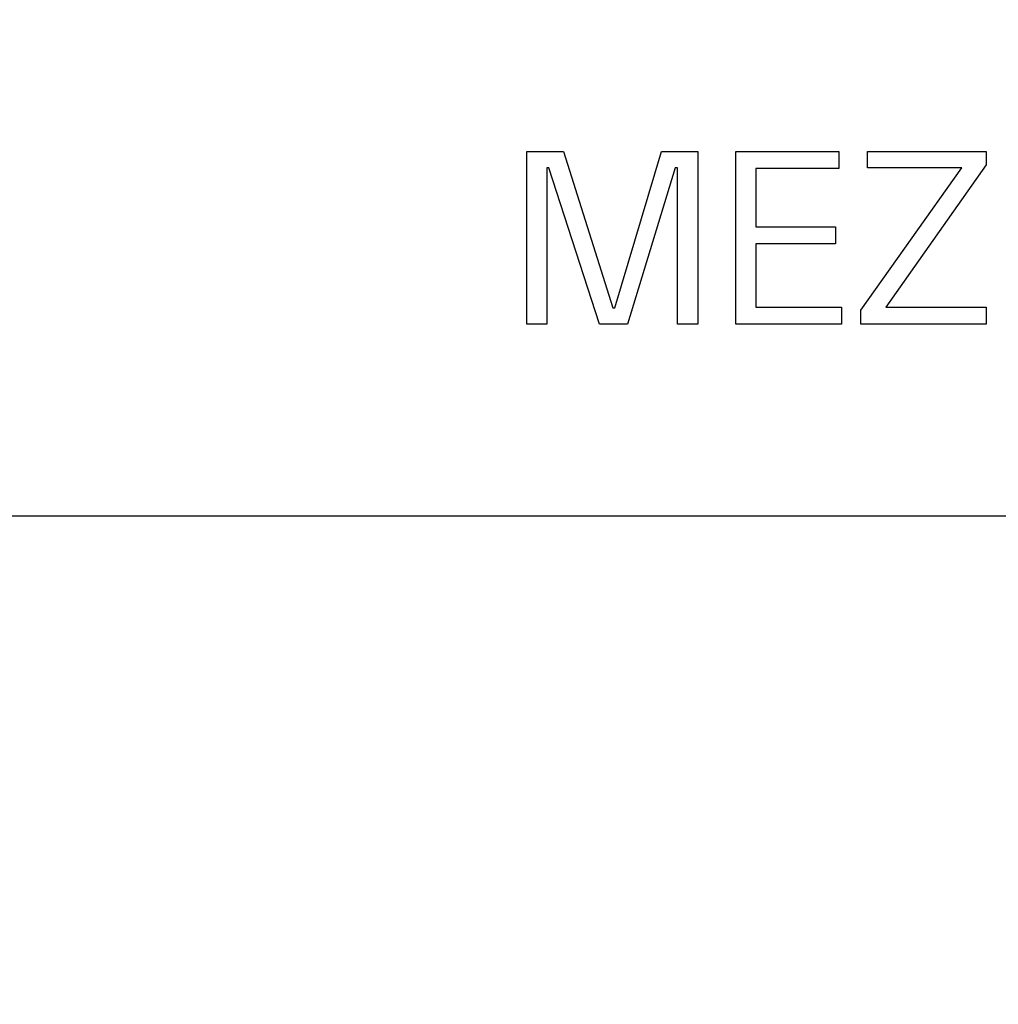
# Model space of a CAD drawing. Units: millimetres. Extents: x 0 to 2378, y 0 to 1682.
# Drawn here: x 2042 to 2045, y 870 to 874 of the extents above; entities that cross this region are included whole.
import ezdxf

# ---------------------------------------------------------------- set-up
doc = ezdxf.new("R2010")
doc.units = ezdxf.units.MM
doc.header["$LTSCALE"] = 130.79
doc.layers.get('0').update_dxf_attribs({"linetype": 'CONTINUOUS'})
doc.layers.add('0002095586_DXF_DIMENSION', color=7, linetype='CONTINUOUS')
doc.layers.add('DEF_DRAFT_ENTITY', color=7, linetype='CONTINUOUS')
doc.styles.get("Standard").update_dxf_attribs({"font": 'txt', "width": 0.8})
doc.dimstyles.new('DIMSTYLE_1', dxfattribs={"dimtxt": 10, "dimasz": 3, "dimexe": 0.7, "dimexo": 0, "dimgap": 2.5, "dimtad": 1, "dimdsep": 46, "dimtxsty": 'Standard', "dimblk": 'OPEN', "dimblk1": 'OPEN', "dimblk2": 'OPEN', "dimcen": 0.09, "dimazin": 2, "dimtp": 0.5, "dimtm": 0.5, "dimtfac": 1, "dimtdec": 0, "dimtofl": 0, "dimtmove": 0, "dimatfit": 3, "dimldrblk": 'OPEN', "dimfxl": 1, "dimtolj": 1, "dimarcsym": 0})

# ---------------------------------------------------------------- blocks, each defined once
blk = doc.blocks.new('_OPEN')
at = {"color": 0, "linetype": 'ByBlock'}
for p, q in [((0, 0), (-1, 0.1167)), ((-1, -0.1167), (0, 0)), ((-1, 0), (0, 0))]:
    blk.add_line(p, q, dxfattribs=at)
blk = doc.blocks.new('*D5')
at = {"layer": '0002095586_DXF_DIMENSION', "color": 22, "linetype": 'Continuous', "true_color": 0xe62e2e, "transparency": 16777216}
for p, q in [((1993.3952, 904.0154), (2262.3352, 904.0154)), ((2262.3352, 904.0154), (2265.5352, 904.0154)), ((2264.8352, 904.0154), (2264.8352, 829.0154)), ((2264.8352, 754.0154), (2264.8352, 829.0154)), ((1997.4426, 754.0154), (2262.3352, 754.0154)), ((2262.3352, 754.0154), (2265.5352, 754.0154))]:
    blk.add_line(p, q, dxfattribs=at)
at = {"layer": '0002095586_DXF_DIMENSION', "color": 22, "linetype": 'Continuous', "true_color": 0xe62e2e, "transparency": 16777216, "xscale": 3, "yscale": 3, "zscale": 3}
for p, rotation in [((2264.8352, 904.0154), 90), ((2264.8352, 754.0154), 270)]:
    blk.add_blockref('_OPEN', p, dxfattribs=dict(at, rotation=rotation))

msp = doc.modelspace()

# ---------------------------------------------------------------- linework, layer by layer
at = {"layer": 'DEF_DRAFT_ENTITY', "color": 7, "linetype": 'Continuous'}
for p, q in [((2043.9569, 873.0963), (2044.073, 873.0963)), ((2043.9569, 872.5525), (2043.9569, 873.0963)), ((2044.073, 873.0963), (2044.2275, 872.6042)), ((2044.2342, 872.6042), (2044.3813, 873.0963)), ((2044.3813, 873.0963), (2044.4954, 873.0963)), ((2044.4954, 873.0963), (2044.4954, 872.5525)), ((2044.6146, 873.0963), (2044.9386, 873.0963)), ((2044.6146, 872.5525), (2044.6146, 873.0963)), ((2044.9386, 873.0963), (2044.9386, 873.0423)), ((2045.0294, 873.0963), (2045.4028, 873.0963)), ((2045.0294, 873.0445), (2045.0294, 873.0963)), ((2045.4028, 873.0963), (2045.4028, 873.0535)), ((2044.0265, 873.0445), (2044.0198, 873.0445)), ((2044.0198, 873.0445), (2044.0198, 872.5525)), ((2044.1857, 872.5525), (2044.0265, 873.0445)), ((2044.4241, 873.0445), (2044.274, 872.5525)), ((2044.4316, 873.0445), (2044.4241, 873.0445)), ((2044.4316, 872.5525), (2044.4316, 873.0445)), ((2044.9386, 873.0423), (2044.6776, 873.0423)), ((2044.6776, 873.0423), (2044.6776, 872.8592)), ((2045.0083, 872.5967), (2045.3255, 873.0445)), ((2045.3255, 873.0445), (2045.0294, 873.0445)), ((2045.4028, 873.0535), (2045.0869, 872.6065)), ((2044.6776, 872.8592), (2044.9288, 872.8592)), ((2044.9288, 872.8592), (2044.9288, 872.8052)), ((2044.9288, 872.8052), (2044.6776, 872.8052)), ((2044.6776, 872.8052), (2044.6776, 872.6065)), ((2044.2275, 872.6042), (2044.2342, 872.6042)), ((2044.6776, 872.6065), (2044.9475, 872.6065)), ((2044.9475, 872.6065), (2044.9475, 872.5525)), ((2045.0083, 872.5525), (2045.0083, 872.5967)), ((2045.0869, 872.6065), (2045.4021, 872.6065)), ((2045.4021, 872.6065), (2045.4021, 872.5525)), ((2044.0198, 872.5525), (2043.9569, 872.5525)), ((2044.274, 872.5525), (2044.1857, 872.5525)), ((2044.4954, 872.5525), (2044.4316, 872.5525)), ((2044.9475, 872.5525), (2044.6146, 872.5525)), ((2045.4021, 872.5525), (2045.0083, 872.5525)), ((2051.7952, 871.9483), (2030.2951, 871.9483))]:
    msp.add_line(p, q, dxfattribs=at)

# ---------------------------------------------------------------- dimensions: what is measured, and where the dimension line sits
at = {"layer": '0002095586_DXF_DIMENSION', "color": 22, "linetype": 'Continuous', "true_color": 0xe62e2e}
dim = msp.add_linear_dim(base=(2264.8352, 754.0154), p1=(1993.3952, 904.0154), p2=(1997.4426, 754.0154), angle=270, text=' ', dimstyle='DIMSTYLE_1', dxfattribs=at)
dim.commit()
dim.dimension.update_dxf_attribs({"geometry": '*D5', "text_midpoint": (2264.8352, 804.0154), "dimtype": 160})

doc.saveas('drawing.dxf')
